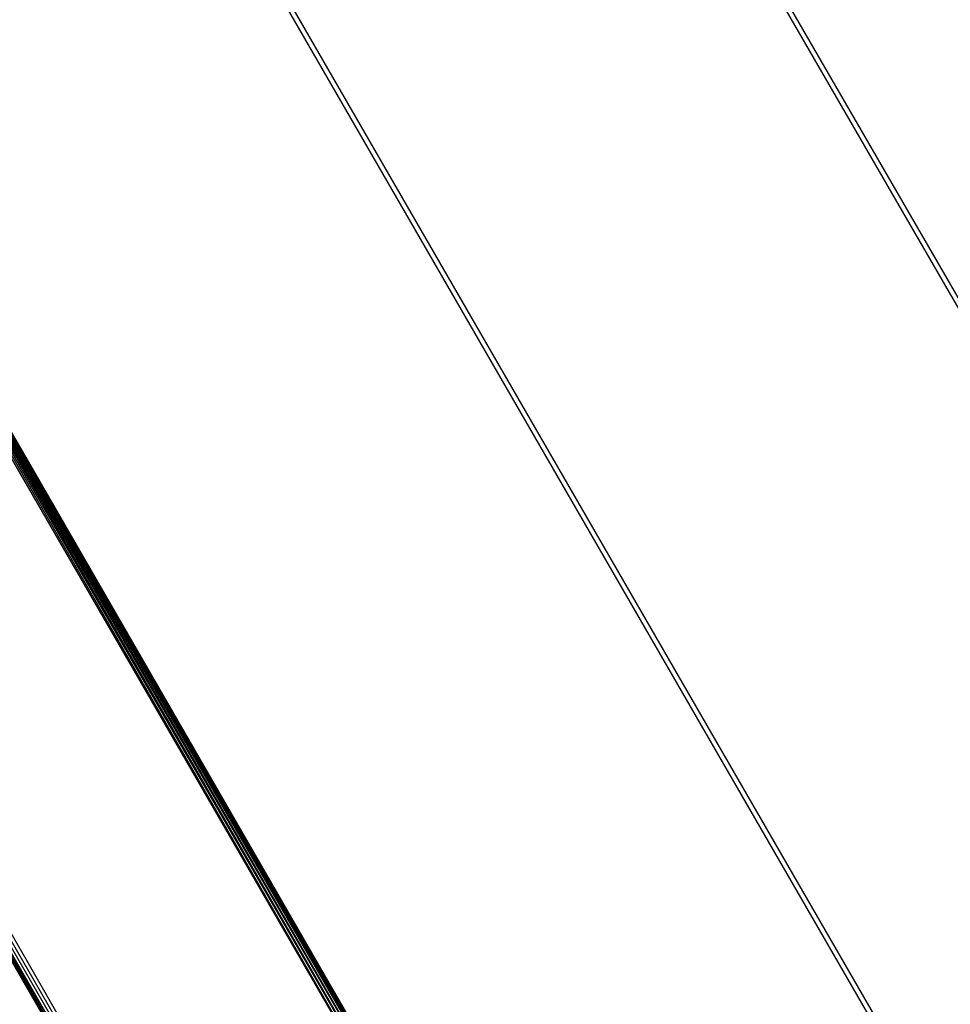
# Model space of a CAD drawing. Units: inches. Extents: x 4109 to 5268, y -3024 to -2329.
# Drawn here: x 4850 to 4861, y -2777 to -2766 of the extents above; entities that cross this region are included whole.
import ezdxf

# ---------------------------------------------------------------- set-up
doc = ezdxf.new("R2010")
doc.units = ezdxf.units.IN
doc.header["$MEASUREMENT"] = 0
doc.layers.add('VP-EQ', color=7, linetype='Continuous', true_color=0x8a3492, plot=False)

# ---------------------------------------------------------------- blocks, each defined once
blk = doc.blocks.new('RB2858')
at = {"layer": 'VP-EQ', "color": 0}
for p, q in [((4865.188, -2776.735), (4851.417, -2752.885)), ((4865.267, -2776.759), (4851.483, -2752.885)), ((4861.165, -2779.551), (4847.197, -2755.359)), ((4861.184, -2779.471), (4847.23, -2755.302)), ((4844.32, -2760.645), (4858.054, -2784.425)), ((4844.32, -2760.645), (4858.046, -2784.428)), ((4844.326, -2760.635), (4858.054, -2784.425)), ((4844.326, -2760.635), (4858.06, -2784.423)), ((4844.329, -2760.63), (4858.06, -2784.423)), ((4858.049, -2784.395), (4844.329, -2760.63)), ((4844.262, -2760.746), (4857.924, -2784.478)), ((4844.262, -2760.746), (4857.961, -2784.463)), ((4844.28, -2760.714), (4857.961, -2784.463)), ((4844.28, -2760.714), (4857.994, -2784.449)), ((4844.296, -2760.686), (4857.994, -2784.449)), ((4844.296, -2760.686), (4858.023, -2784.438)), ((4844.308, -2760.666), (4858.023, -2784.438)), ((4844.308, -2760.666), (4858.036, -2784.433)), ((4844.242, -2760.78), (4857.924, -2784.478)), ((4855.487, -2785.957), (4842.54, -2763.529)), ((4855.492, -2785.954), (4842.54, -2763.529)), ((4855.492, -2785.954), (4842.544, -2763.528)), ((4855.505, -2785.947), (4842.55, -2763.526)), ((4855.492, -2785.954), (4842.55, -2763.526)), ((4855.505, -2785.947), (4842.558, -2763.523)), ((4855.525, -2785.935), (4842.569, -2763.519)), ((4855.505, -2785.947), (4842.569, -2763.519)), ((4855.525, -2785.935), (4842.581, -2763.515)), ((4855.552, -2785.919), (4842.611, -2763.505)), ((4855.583, -2785.901), (4842.646, -2763.493)), ((4842.683, -2763.48), (4855.617, -2785.882))]:
    blk.add_line(p, q, dxfattribs=at)
blk = doc.blocks.new('RB2858_2D')
at = {"layer": 'VP-EQ', "color": 0}
blk.add_blockref('RB2858', (0, 0), dxfattribs=at)

msp = doc.modelspace()

# ---------------------------------------------------------------- block references
at = {"layer": 'VP-EQ', "color": 0}
msp.add_blockref('RB2858_2D', (0, 0), dxfattribs=at)

doc.saveas('drawing.dxf')
